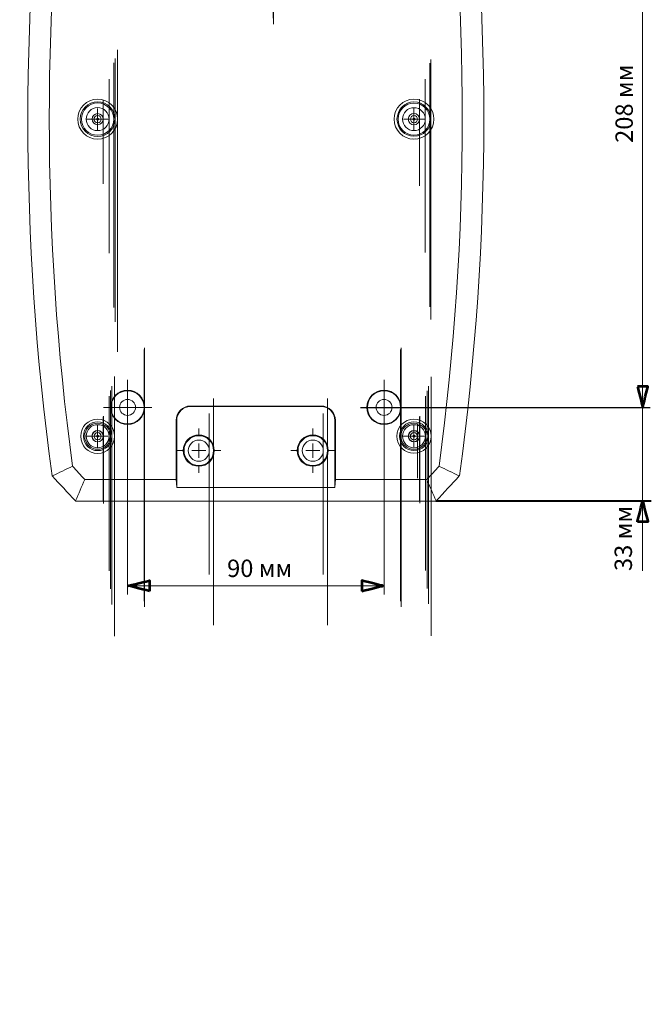
# Model space of a CAD drawing. Units: millimetres. Extents: x -265 to 155, y -335 to 572.
# Drawn here: x -216 to 6, y -335 to 10 of the extents above; entities that cross this region are included whole.
import ezdxf

# ---------------------------------------------------------------- set-up
doc = ezdxf.new("R2010")
doc.units = ezdxf.units.MM
doc.header["$MEASUREMENT"] = 0
doc.layers.add('layer 1', color=7, linetype='Continuous')
doc.layers.add('THICK_LINE', color=7, linetype='Continuous')
doc.styles.add('0', font='GOST_AU.TTF', dxfattribs={"height": 1})
doc.styles.add('1', font='GOST_0.TTF', dxfattribs={"height": 1})

msp = doc.modelspace()

# ---------------------------------------------------------------- linework, layer by layer
at = {"layer": 'layer 1', "color": 4, "lineweight": 15}
for points, knots in [([(-182.5461, 86.7975), (-182.5461, 90.0889), (-185.2089, 92.7571), (-188.4937, 92.7571), (-188.4937, 92.7571), (-191.7785, 92.7571), (-194.4414, 90.089), (-194.4414, 86.7975), (-194.4414, 86.7975), (-194.4414, 83.5061), (-191.7785, 80.8378), (-188.4937, 80.8378), (-188.4937, 80.8378), (-185.209, 80.8378), (-182.5461, 83.506), (-182.5461, 86.7974), (-182.5461, 185.5394), (-182.5461, -110.6865), (-182.5461, 86.7975)], [0, 0, 0, 0, 0.2, 0.2, 0.2, 0.20000001, 0.4, 0.4, 0.4, 0.40000001, 0.6, 0.6, 0.6, 0.60000001, 1, 1, 1, 1.0001, 1.0001, 1.0001, 1.0001]), ([(-126.7438, 81.7408), (-126.7438, 85.1927), (-129.5419, 87.9909), (-132.9937, 87.9909), (-132.9937, 87.9909), (-136.4455, 87.9909), (-139.2438, 85.1927), (-139.2438, 81.7408), (-139.2438, 81.7408), (-139.2438, 78.289), (-136.4456, 75.4907), (-132.9938, 75.4907), (-132.9938, 75.4907), (-129.5419, 75.4907), (-126.7438, 78.2889), (-126.7438, 81.7407), (-126.7438, 185.2947), (-126.7438, -125.3732), (-126.7438, 81.7408)], [0, 0, 0, 0, 0.2, 0.2, 0.2, 0.20000001, 0.4, 0.4, 0.4, 0.40000001, 0.6, 0.6, 0.6, 0.60000001, 1, 1, 1, 1.0001, 1.0001, 1.0001, 1.0001]), ([(-71.5461, 86.7975), (-71.5461, 90.089), (-74.2089, 92.7574), (-77.4937, 92.7574), (-77.4937, 92.7574), (-80.7785, 92.7574), (-83.4414, 90.0891), (-83.4414, 86.7975), (-83.4414, 86.7975), (-83.4414, 83.506), (-80.7785, 80.8376), (-77.4937, 80.8376), (-77.4937, 80.8376), (-74.209, 80.8376), (-71.5461, 83.5059), (-71.5461, 86.7974), (-71.5461, 185.5424), (-71.5461, -110.6925), (-71.5461, 86.7975)], [0, 0, 0, 0, 0.2, 0.2, 0.2, 0.20000001, 0.4, 0.4, 0.4, 0.40000001, 0.6, 0.6, 0.6, 0.60000001, 1, 1, 1, 1.0001, 1.0001, 1.0001, 1.0001]), ([(-126.9259, 81.7408), (-126.9259, 85.092), (-129.6425, 87.8087), (-132.9937, 87.8087), (-132.9937, 87.8087), (-136.3449, 87.8087), (-139.0615, 85.092), (-139.0615, 81.7408), (-139.0615, 81.7408), (-139.0615, 78.3896), (-136.345, 75.6729), (-132.9938, 75.6729), (-132.9938, 75.6729), (-129.6425, 75.6728), (-126.9259, 78.3895), (-126.9259, 81.7407), (-126.9259, 182.2767), (-126.9259, -119.3312), (-126.9259, 81.7408)], [0, 0, 0, 0, 0.2, 0.2, 0.2, 0.20000001, 0.4, 0.4, 0.4, 0.40000001, 0.6, 0.6, 0.6, 0.60000001, 1, 1, 1, 1.0001, 1.0001, 1.0001, 1.0001]), ([(-183.4414, 86.7975), (-183.4414, 89.5935), (-185.7034, 91.86), (-188.4937, 91.86), (-188.4937, 91.86), (-191.2841, 91.86), (-193.5461, 89.5935), (-193.5461, 86.7975), (-193.5461, 86.7975), (-193.5461, 84.0015), (-191.2841, 81.7349), (-188.4937, 81.7349), (-188.4937, 81.7349), (-185.7034, 81.7349), (-183.4414, 84.0015), (-183.4414, 86.7974), (-183.4414, 170.6744), (-183.4414, -80.9625), (-183.4414, 86.7975)], [0, 0, 0, 0, 0.2, 0.2, 0.2, 0.20000001, 0.4, 0.4, 0.4, 0.40000001, 0.6, 0.6, 0.6, 0.60000001, 1, 1, 1, 1.0001, 1.0001, 1.0001, 1.0001]), ([(-183.4937, 86.7975), (-183.4937, 89.5645), (-185.7323, 91.8076), (-188.4937, 91.8076), (-188.4937, 91.8076), (-191.2551, 91.8076), (-193.4937, 89.5645), (-193.4937, 86.7975), (-193.4937, 86.7975), (-193.4937, 84.0306), (-191.2552, 81.7874), (-188.4937, 81.7874), (-188.4937, 81.7874), (-185.7323, 81.7873), (-183.4937, 84.0305), (-183.4937, 86.7974), (-183.4937, 169.8044), (-183.4937, -79.2225), (-183.4937, 86.7975)], [0, 0, 0, 0, 0.2, 0.2, 0.2, 0.20000001, 0.4, 0.4, 0.4, 0.40000001, 0.6, 0.6, 0.6, 0.60000001, 1, 1, 1, 1.0001, 1.0001, 1.0001, 1.0001]), ([(-72.4414, 86.7975), (-72.4414, 89.5936), (-74.7034, 91.8602), (-77.4937, 91.8602), (-77.4937, 91.8602), (-80.2841, 91.8602), (-82.5461, 89.5936), (-82.5461, 86.7975), (-82.5461, 86.7975), (-82.5461, 84.0014), (-80.2841, 81.7347), (-77.4937, 81.7347), (-77.4937, 81.7347), (-74.7034, 81.7347), (-72.4414, 84.0014), (-72.4414, 86.7974), (-72.4414, 170.6774), (-72.4414, -80.9685), (-72.4414, 86.7975)], [0, 0, 0, 0, 0.2, 0.2, 0.2, 0.20000001, 0.4, 0.4, 0.4, 0.40000001, 0.6, 0.6, 0.6, 0.60000001, 1, 1, 1, 1.0001, 1.0001, 1.0001, 1.0001]), ([(-72.4937, 86.7975), (-72.4937, 89.5646), (-74.7323, 91.8078), (-77.4937, 91.8078), (-77.4937, 91.8078), (-80.2551, 91.8078), (-82.4937, 89.5646), (-82.4937, 86.7975), (-82.4937, 86.7975), (-82.4937, 84.0304), (-80.2552, 81.7872), (-77.4937, 81.7872), (-77.4937, 81.7872), (-74.7323, 81.7872), (-72.4937, 84.0303), (-72.4937, 86.7974), (-72.4937, 169.8104), (-72.4937, -79.2285), (-72.4937, 86.7975)], [0, 0, 0, 0, 0.2, 0.2, 0.2, 0.20000001, 0.4, 0.4, 0.4, 0.40000001, 0.6, 0.6, 0.6, 0.60000001, 1, 1, 1, 1.0001, 1.0001, 1.0001, 1.0001]), ([(-183.9525, 86.7975), (-183.9525, 89.3106), (-185.9856, 91.3479), (-188.4937, 91.3479), (-188.4937, 91.3479), (-191.0018, 91.3479), (-193.035, 89.3106), (-193.035, 86.7975), (-193.035, 86.7975), (-193.035, 84.2844), (-191.0018, 82.2471), (-188.4937, 82.2471), (-188.4937, 82.2471), (-185.9857, 82.2471), (-183.9525, 84.2844), (-183.9525, 86.7974), (-183.9525, 162.1874), (-183.9525, -63.9885), (-183.9525, 86.7975)], [0, 0, 0, 0, 0.2, 0.2, 0.2, 0.20000001, 0.4, 0.4, 0.4, 0.40000001, 0.6, 0.6, 0.6, 0.60000001, 1, 1, 1, 1.0001, 1.0001, 1.0001, 1.0001]), ([(-72.9525, 86.7975), (-72.9525, 89.3107), (-74.9856, 91.3481), (-77.4937, 91.3481), (-77.4937, 91.3481), (-80.0018, 91.3481), (-82.035, 89.3107), (-82.035, 86.7975), (-82.035, 86.7975), (-82.035, 84.2843), (-80.0018, 82.2469), (-77.4937, 82.2469), (-77.4937, 82.2469), (-74.9857, 82.2469), (-72.9525, 84.2843), (-72.9525, 86.7974), (-72.9525, 162.1904), (-72.9525, -63.9945), (-72.9525, 86.7975)], [0, 0, 0, 0, 0.2, 0.2, 0.2, 0.20000001, 0.4, 0.4, 0.4, 0.40000001, 0.6, 0.6, 0.6, 0.60000001, 1, 1, 1, 1.0001, 1.0001, 1.0001, 1.0001]), ([(-184.4937, 86.7975), (-184.4937, 89.0111), (-186.2846, 90.8056), (-188.4937, 90.8056), (-188.4937, 90.8056), (-190.7029, 90.8056), (-192.4937, 89.0111), (-192.4937, 86.7975), (-192.4937, 86.7975), (-192.4937, 84.5839), (-190.7029, 82.7895), (-188.4937, 82.7895), (-188.4937, 82.7895), (-186.2846, 82.7894), (-184.4937, 84.5839), (-184.4937, 86.7974), (-184.4937, 153.2024), (-184.4937, -46.0185), (-184.4937, 86.7975)], [0, 0, 0, 0, 0.2, 0.2, 0.2, 0.20000001, 0.4, 0.4, 0.4, 0.40000001, 0.6, 0.6, 0.6, 0.60000001, 1, 1, 1, 1.0001, 1.0001, 1.0001, 1.0001]), ([(-73.4937, 86.7975), (-73.4937, 89.0112), (-75.2846, 90.8058), (-77.4937, 90.8058), (-77.4937, 90.8058), (-79.7029, 90.8058), (-81.4937, 89.0112), (-81.4937, 86.7975), (-81.4937, 86.7975), (-81.4937, 84.5838), (-79.7029, 82.7893), (-77.4937, 82.7893), (-77.4937, 82.7893), (-75.2846, 82.7893), (-73.4937, 84.5838), (-73.4937, 86.7974), (-73.4937, 153.2054), (-73.4937, -46.0245), (-73.4937, 86.7975)], [0, 0, 0, 0, 0.2, 0.2, 0.2, 0.20000001, 0.4, 0.4, 0.4, 0.40000001, 0.6, 0.6, 0.6, 0.60000001, 1, 1, 1, 1.0001, 1.0001, 1.0001, 1.0001]), ([(-130.0834, 81.7408), (-130.0834, 83.3481), (-131.3864, 84.6511), (-132.9937, 84.6511), (-132.9937, 84.6511), (-134.6011, 84.6511), (-135.904, 83.3481), (-135.904, 81.7408), (-135.904, 81.7408), (-135.904, 80.1334), (-134.6011, 78.8304), (-132.9937, 78.8304), (-132.9937, 78.8304), (-131.3864, 78.8304), (-130.0835, 80.1334), (-130.0834, 81.7407), (-130.0804, 129.9597), (-130.0834, -14.6972), (-130.0834, 81.7408)], [0, 0, 0, 0, 0.2, 0.2, 0.2, 0.20000001, 0.4, 0.4, 0.4, 0.40000001, 0.6, 0.6, 0.6, 0.60000001, 1, 1, 1, 1.0001, 1.0001, 1.0001, 1.0001]), ([(-181.4938, -24.4477), (-181.4938, -20.5818), (-184.6277, -17.4477), (-188.4937, -17.4477), (-188.4937, -17.4477), (-192.3597, -17.4477), (-195.4938, -20.5818), (-195.4938, -24.4477), (-195.4938, -24.4477), (-195.4938, -28.3137), (-192.3597, -31.4478), (-188.4938, -31.4478), (-188.4938, -31.4478), (-184.6278, -31.4478), (-181.4938, -28.3137), (-181.4938, -24.4478), (-181.4938, 91.5292), (-181.4938, -256.4017), (-181.4938, -24.4477)], [0, 0, 0, 0, 0.2, 0.2, 0.2, 0.20000001, 0.4, 0.4, 0.4, 0.40000001, 0.6, 0.6, 0.6, 0.60000001, 1, 1, 1, 1.0001, 1.0001, 1.0001, 1.0001]), ([(-182.3958, -24.4477), (-182.3958, -21.0799), (-185.1259, -18.3498), (-188.4937, -18.3498), (-188.4937, -18.3498), (-191.8615, -18.3498), (-194.5917, -21.0799), (-194.5917, -24.4477), (-194.5917, -24.4477), (-194.5917, -27.8156), (-191.8616, -30.5457), (-188.4938, -30.5457), (-188.4938, -30.5457), (-185.1259, -30.5457), (-182.3958, -27.8156), (-182.3958, -24.4478), (-182.3958, 76.5862), (-182.3958, -226.5157), (-182.3958, -24.4477)], [0, 0, 0, 0, 0.2, 0.2, 0.2, 0.20000001, 0.4, 0.4, 0.4, 0.40000001, 0.6, 0.6, 0.6, 0.60000001, 1, 1, 1, 1.0001, 1.0001, 1.0001, 1.0001]), ([(-71.5365, -24.4477), (-71.5365, -21.1223), (-74.2037, -18.4265), (-77.4937, -18.4265), (-77.4937, -18.4265), (-80.7837, -18.4265), (-83.4509, -21.1223), (-83.4509, -24.4477), (-83.4509, -24.4477), (-83.4509, -27.7731), (-80.7838, -30.4689), (-77.4938, -30.4689), (-77.4938, -30.4689), (-74.2037, -30.469), (-71.5365, -27.7732), (-71.5365, -24.4478), (-71.5365, 75.3142), (-71.5365, -223.9717), (-71.5365, -24.4477)], [0, 0, 0, 0, 0.2, 0.2, 0.2, 0.20000001, 0.4, 0.4, 0.4, 0.40000001, 0.6, 0.6, 0.6, 0.60000001, 1, 1, 1, 1.0001, 1.0001, 1.0001, 1.0001]), ([(-182.8275, -24.4477), (-182.8275, -21.3184), (-185.3644, -18.7815), (-188.4937, -18.7815), (-188.4937, -18.7815), (-191.6231, -18.7815), (-194.1599, -21.3184), (-194.1599, -24.4477), (-194.1599, -24.4477), (-194.16, -27.5771), (-191.6231, -30.1139), (-188.4937, -30.114), (-188.4937, -30.114), (-185.3644, -30.114), (-182.8275, -27.5771), (-182.8275, -24.4478), (-182.8275, 69.4312), (-182.8275, -212.2057), (-182.8275, -24.4477)], [0, 0, 0, 0, 0.2, 0.2, 0.2, 0.20000001, 0.4, 0.4, 0.4, 0.40000001, 0.6, 0.6, 0.6, 0.60000001, 1, 1, 1, 1.0001, 1.0001, 1.0001, 1.0001]), ([(-71.9101, -24.4477), (-71.9101, -21.3309), (-74.41, -18.8041), (-77.4937, -18.8041), (-77.4937, -18.8041), (-80.5775, -18.8041), (-83.0773, -21.3309), (-83.0773, -24.4477), (-83.0773, -24.4477), (-83.0774, -27.5647), (-80.5775, -30.0914), (-77.4937, -30.0915), (-77.4937, -30.0915), (-74.41, -30.0915), (-71.9101, -27.5647), (-71.9101, -24.4478), (-71.9101, 69.0592), (-71.9101, -211.4557), (-71.9101, -24.4477)], [0, 0, 0, 0, 0.2, 0.2, 0.2, 0.20000001, 0.4, 0.4, 0.4, 0.40000001, 0.6, 0.6, 0.6, 0.60000001, 1, 1, 1, 1.0001, 1.0001, 1.0001, 1.0001]), ([(-184.4636, -24.4477), (-184.4636, -22.2219), (-186.268, -20.4175), (-188.4937, -20.4175), (-188.4937, -20.4175), (-190.7195, -20.4175), (-192.5238, -22.2219), (-192.5238, -24.4477), (-192.5238, -24.4477), (-192.5238, -26.6736), (-190.7195, -28.4779), (-188.4937, -28.4779), (-188.4937, -28.4779), (-186.268, -28.478), (-184.4636, -26.6736), (-184.4636, -24.4478), (-184.4636, 42.3262), (-184.4636, -157.9957), (-184.4636, -24.4477)], [0, 0, 0, 0, 0.2, 0.2, 0.2, 0.20000001, 0.4, 0.4, 0.4, 0.40000001, 0.6, 0.6, 0.6, 0.60000001, 1, 1, 1, 1.0001, 1.0001, 1.0001, 1.0001]), ([(-73.5223, -24.4477), (-73.5223, -22.2308), (-75.3004, -20.4336), (-77.4937, -20.4336), (-77.4937, -20.4336), (-79.6871, -20.4336), (-81.4651, -22.2308), (-81.4651, -24.4477), (-81.4651, -24.4477), (-81.4651, -26.6647), (-79.6871, -28.4619), (-77.4937, -28.4619), (-77.4937, -28.4619), (-75.3004, -28.462), (-73.5223, -26.6647), (-73.5223, -24.4478), (-73.5223, 42.0592), (-73.5223, -157.4617), (-73.5223, -24.4477)], [0, 0, 0, 0, 0.2, 0.2, 0.2, 0.20000001, 0.4, 0.4, 0.4, 0.40000001, 0.6, 0.6, 0.6, 0.60000001, 1, 1, 1, 1.0001, 1.0001, 1.0001, 1.0001]), ([(-186.5491, -24.4477), (-186.5491, -23.3737), (-187.4197, -22.503), (-188.4937, -22.503), (-188.4937, -22.503), (-189.5677, -22.503), (-190.4384, -23.3737), (-190.4384, -24.4477), (-190.4384, -24.4477), (-190.4384, -25.5217), (-189.5677, -26.3925), (-188.4937, -26.3925), (-188.4937, -26.3925), (-187.4197, -26.3925), (-186.5491, -25.5217), (-186.5491, -24.4478), (-186.5491, 7.7692), (-186.5491, -88.8877), (-186.5491, -24.4477)], [0, 0, 0, 0, 0.2, 0.2, 0.2, 0.20000001, 0.4, 0.4, 0.4, 0.40000001, 0.6, 0.6, 0.6, 0.60000001, 1, 1, 1, 1.0001, 1.0001, 1.0001, 1.0001]), ([(-75.508, -24.4477), (-75.508, -23.3393), (-76.3971, -22.4407), (-77.4937, -22.4407), (-77.4937, -22.4407), (-78.5904, -22.4407), (-79.4794, -23.3393), (-79.4794, -24.4477), (-79.4794, -24.4477), (-79.4794, -25.5562), (-78.5904, -26.4548), (-77.4937, -26.4548), (-77.4937, -26.4548), (-76.3971, -26.4548), (-75.508, -25.5562), (-75.508, -24.4478), (-75.508, 8.8042), (-75.508, -90.9517), (-75.508, -24.4477)], [0, 0, 0, 0, 0.2, 0.2, 0.2, 0.20000001, 0.4, 0.4, 0.4, 0.40000001, 0.6, 0.6, 0.6, 0.60000001, 1, 1, 1, 1.0001, 1.0001, 1.0001, 1.0001]), ([(-187.2343, -24.4477), (-187.2343, -23.7522), (-187.7982, -23.1883), (-188.4937, -23.1883), (-188.4937, -23.1883), (-189.1893, -23.1883), (-189.7531, -23.7522), (-189.7531, -24.4477), (-189.7531, -24.4477), (-189.7531, -25.1433), (-189.1893, -25.7071), (-188.4937, -25.7071), (-188.4937, -25.7071), (-187.7982, -25.7071), (-187.2343, -25.1433), (-187.2343, -24.4477)], [0, 0, 0, 0, 0.2, 0.2, 0.2, 0.20000001, 0.4, 0.4, 0.4, 0.40000001, 0.6, 0.6, 0.6, 0.60000001, 1, 1, 1, 1]), ([(-188.1158, -24.4477), (-188.1158, -24.239), (-188.285, -24.0698), (-188.4937, -24.0698), (-188.4937, -24.0698), (-188.7025, -24.0698), (-188.8716, -24.239), (-188.8716, -24.4477), (-188.8716, -24.4477), (-188.8716, -24.6565), (-188.7025, -24.8257), (-188.4937, -24.8257), (-188.4937, -24.8257), (-188.285, -24.8257), (-188.1158, -24.6565), (-188.1158, -24.4477)], [0, 0, 0, 0, 0.2, 0.2, 0.2, 0.20000001, 0.4, 0.4, 0.4, 0.40000001, 0.6, 0.6, 0.6, 0.60000001, 1, 1, 1, 1]), ([(-76.2526, -24.4477), (-76.2526, -23.755), (-76.8083, -23.1933), (-77.4937, -23.1933), (-77.4937, -23.1933), (-78.1792, -23.1933), (-78.7348, -23.755), (-78.7348, -24.4477), (-78.7348, -24.4477), (-78.7348, -25.1406), (-78.1792, -25.7021), (-77.4937, -25.7021), (-77.4937, -25.7021), (-76.8083, -25.7021), (-76.2526, -25.1406), (-76.2526, -24.4477)], [0, 0, 0, 0, 0.2, 0.2, 0.2, 0.20000001, 0.4, 0.4, 0.4, 0.40000001, 0.6, 0.6, 0.6, 0.60000001, 1, 1, 1, 1]), ([(-77.1213, -24.4477), (-77.1213, -24.2399), (-77.2881, -24.0713), (-77.4937, -24.0713), (-77.4937, -24.0713), (-77.6994, -24.0713), (-77.8661, -24.2399), (-77.8661, -24.4477), (-77.8661, -24.4477), (-77.8661, -24.6557), (-77.6994, -24.8243), (-77.4937, -24.8243), (-77.4937, -24.8243), (-77.2881, -24.8243), (-77.1213, -24.6557), (-77.1213, -24.4477)], [0, 0, 0, 0, 0.2, 0.2, 0.2, 0.20000001, 0.4, 0.4, 0.4, 0.40000001, 0.6, 0.6, 0.6, 0.60000001, 1, 1, 1, 1]), ([(-171.9938, -125.5796), (-171.9938, -122.2659), (-174.68, -119.5797), (-177.9937, -119.5797), (-177.9937, -119.5797), (-181.3074, -119.5797), (-183.9938, -122.2659), (-183.9938, -125.5796), (-183.9938, -125.5796), (-183.9938, -128.8933), (-181.3075, -131.5797), (-177.9938, -131.5797), (-177.9938, -131.5797), (-174.68, -131.5797), (-171.9938, -128.8934), (-171.9938, -125.5797), (-171.9938, -26.1687), (-171.9938, -324.4016), (-171.9938, -125.5796)], [0, 0, 0, 0, 0.2, 0.2, 0.2, 0.20000001, 0.4, 0.4, 0.4, 0.40000001, 0.6, 0.6, 0.6, 0.60000001, 1, 1, 1, 1.0001, 1.0001, 1.0001, 1.0001]), ([(-81.9937, -125.5796), (-81.9937, -122.2659), (-84.68, -119.5797), (-87.9937, -119.5797), (-87.9937, -119.5797), (-91.3074, -119.5797), (-93.9937, -122.2659), (-93.9937, -125.5796), (-93.9937, -125.5796), (-93.9937, -128.8933), (-91.3075, -131.5797), (-87.9938, -131.5797), (-87.9938, -131.5797), (-84.68, -131.5797), (-81.9937, -128.8934), (-81.9937, -125.5797), (-81.9937, -26.1687), (-81.9937, -324.4016), (-81.9937, -125.5796)], [0, 0, 0, 0, 0.2, 0.2, 0.2, 0.20000001, 0.4, 0.4, 0.4, 0.40000001, 0.6, 0.6, 0.6, 0.60000001, 1, 1, 1, 1.0001, 1.0001, 1.0001, 1.0001]), ([(-172.1686, -125.5796), (-172.1686, -122.3625), (-174.7766, -119.7545), (-177.9937, -119.7545), (-177.9937, -119.7545), (-181.2108, -119.7545), (-183.8188, -122.3625), (-183.8188, -125.5796), (-183.8188, -125.5796), (-183.8188, -128.7967), (-181.2109, -131.4047), (-177.9938, -131.4047), (-177.9938, -131.4047), (-174.7766, -131.4048), (-172.1686, -128.7968), (-172.1686, -125.5797), (-172.1686, -29.0667), (-172.1686, -318.6056), (-172.1686, -125.5796)], [0, 0, 0, 0, 0.2, 0.2, 0.2, 0.20000001, 0.4, 0.4, 0.4, 0.40000001, 0.6, 0.6, 0.6, 0.60000001, 1, 1, 1, 1.0001, 1.0001, 1.0001, 1.0001]), ([(-82.1686, -125.5796), (-82.1686, -122.3625), (-84.7766, -119.7545), (-87.9937, -119.7545), (-87.9937, -119.7545), (-91.2108, -119.7545), (-93.8188, -122.3625), (-93.8188, -125.5796), (-93.8188, -125.5796), (-93.8188, -128.7967), (-91.2109, -131.4047), (-87.9938, -131.4047), (-87.9938, -131.4047), (-84.7766, -131.4048), (-82.1686, -128.7968), (-82.1686, -125.5797), (-82.1686, -29.0667), (-82.1686, -318.6056), (-82.1686, -125.5796)], [0, 0, 0, 0, 0.2, 0.2, 0.2, 0.20000001, 0.4, 0.4, 0.4, 0.40000001, 0.6, 0.6, 0.6, 0.60000001, 1, 1, 1, 1.0001, 1.0001, 1.0001, 1.0001]), ([(-182.5461, -135.6928), (-182.5461, -132.3709), (-185.2089, -129.6779), (-188.4937, -129.6779), (-188.4937, -129.6779), (-191.7785, -129.6779), (-194.4414, -132.3708), (-194.4414, -135.6928), (-194.4414, -135.6928), (-194.4414, -139.0148), (-191.7785, -141.7078), (-188.4937, -141.7078), (-188.4937, -141.7078), (-185.209, -141.7078), (-182.5461, -139.0149), (-182.5461, -135.6929), (-182.5461, -36.0329), (-182.5461, -335.0068), (-182.5461, -135.6928)], [0, 0, 0, 0, 0.2, 0.2, 0.2, 0.20000001, 0.4, 0.4, 0.4, 0.40000001, 0.6, 0.6, 0.6, 0.60000001, 1, 1, 1, 1.0001, 1.0001, 1.0001, 1.0001]), ([(-71.4938, -135.6928), (-71.4938, -132.3792), (-74.18, -129.6928), (-77.4937, -129.6928), (-77.4937, -129.6928), (-80.8074, -129.6928), (-83.4938, -132.3791), (-83.4938, -135.6928), (-83.4938, -135.6928), (-83.4938, -139.0065), (-80.8074, -141.6929), (-77.4937, -141.6929), (-77.4937, -141.6929), (-74.1801, -141.6929), (-71.4938, -139.0066), (-71.4938, -135.6929), (-71.4938, -36.2819), (-71.4938, -334.5088), (-71.4938, -135.6928)], [0, 0, 0, 0, 0.2, 0.2, 0.2, 0.20000001, 0.4, 0.4, 0.4, 0.40000001, 0.6, 0.6, 0.6, 0.60000001, 1, 1, 1, 1.0001, 1.0001, 1.0001, 1.0001]), ([(-183.4937, -135.6928), (-183.4937, -132.9002), (-185.7323, -130.6362), (-188.4937, -130.6362), (-188.4937, -130.6362), (-191.2551, -130.6362), (-193.4937, -132.9002), (-193.4937, -135.6928), (-193.4937, -135.6928), (-193.4937, -138.4855), (-191.2552, -140.7494), (-188.4937, -140.7494), (-188.4937, -140.7494), (-185.7323, -140.7495), (-183.4937, -138.4856), (-183.4937, -135.6929), (-183.4937, -51.9119), (-183.4937, -303.2488), (-183.4937, -135.6928)], [0, 0, 0, 0, 0.2, 0.2, 0.2, 0.20000001, 0.4, 0.4, 0.4, 0.40000001, 0.6, 0.6, 0.6, 0.60000001, 1, 1, 1, 1.0001, 1.0001, 1.0001, 1.0001]), ([(-147.8079, -140.7494), (-147.8079, -137.853), (-150.1297, -135.5049), (-152.9937, -135.5049), (-152.9937, -135.5049), (-155.8578, -135.5049), (-158.1795, -137.853), (-158.1795, -140.7494), (-158.1795, -140.7494), (-158.1795, -143.6459), (-155.8578, -145.9939), (-152.9937, -145.994), (-152.9937, -145.994), (-150.1297, -145.994), (-147.8079, -143.6459), (-147.8079, -140.7495), (-147.8079, -53.8575), (-147.8079, -314.5334), (-147.8079, -140.7494)], [0, 0, 0, 0, 0.2, 0.2, 0.2, 0.20000001, 0.4, 0.4, 0.4, 0.40000001, 0.6, 0.6, 0.6, 0.60000001, 1, 1, 1, 1.0001, 1.0001, 1.0001, 1.0001]), ([(-107.8079, -140.7494), (-107.8079, -137.853), (-110.1297, -135.5049), (-112.9937, -135.5049), (-112.9937, -135.5049), (-115.8578, -135.5049), (-118.1795, -137.853), (-118.1795, -140.7494), (-118.1795, -140.7494), (-118.1795, -143.6459), (-115.8578, -145.9939), (-112.9937, -145.994), (-112.9937, -145.994), (-110.1297, -145.994), (-107.8079, -143.6459), (-107.8079, -140.7495), (-107.8079, -53.8575), (-107.8079, -314.5334), (-107.8079, -140.7494)], [0, 0, 0, 0, 0.2, 0.2, 0.2, 0.20000001, 0.4, 0.4, 0.4, 0.40000001, 0.6, 0.6, 0.6, 0.60000001, 1, 1, 1, 1.0001, 1.0001, 1.0001, 1.0001]), ([(-72.4497, -135.6928), (-72.4497, -132.9071), (-74.708, -130.6488), (-77.4937, -130.6488), (-77.4937, -130.6488), (-80.2794, -130.6488), (-82.5377, -132.9071), (-82.5377, -135.6928), (-82.5377, -135.6928), (-82.5377, -138.4786), (-80.2795, -140.7368), (-77.4937, -140.7368), (-77.4937, -140.7368), (-74.708, -140.737), (-72.4497, -138.4786), (-72.4497, -135.6929), (-72.4497, -52.1219), (-72.4497, -302.8348), (-72.4497, -135.6928)], [0, 0, 0, 0, 0.2, 0.2, 0.2, 0.20000001, 0.4, 0.4, 0.4, 0.40000001, 0.6, 0.6, 0.6, 0.60000001, 1, 1, 1, 1.0001, 1.0001, 1.0001, 1.0001]), ([(-183.9525, -135.6928), (-183.9525, -133.1564), (-185.9856, -131.1002), (-188.4937, -131.1002), (-188.4937, -131.1002), (-191.0018, -131.1002), (-193.035, -133.1564), (-193.035, -135.6928), (-193.035, -135.6928), (-193.035, -138.2293), (-191.0018, -140.2855), (-188.4937, -140.2855), (-188.4937, -140.2855), (-185.9857, -140.2855), (-183.9525, -138.2293), (-183.9525, -135.6929), (-183.9525, -59.6009), (-183.9525, -287.8768), (-183.9525, -135.6928)], [0, 0, 0, 0, 0.2, 0.2, 0.2, 0.20000001, 0.4, 0.4, 0.4, 0.40000001, 0.6, 0.6, 0.6, 0.60000001, 1, 1, 1, 1.0001, 1.0001, 1.0001, 1.0001]), ([(-72.9125, -135.6928), (-72.9125, -133.1627), (-74.9635, -131.1116), (-77.4937, -131.1116), (-77.4937, -131.1116), (-80.0239, -131.1116), (-82.075, -133.1627), (-82.075, -135.6928), (-82.075, -135.6928), (-82.075, -138.223), (-80.0239, -140.2741), (-77.4937, -140.2741), (-77.4937, -140.2741), (-74.9636, -140.2741), (-72.9125, -138.223), (-72.9125, -135.6929), (-72.9125, -59.7899), (-72.9125, -287.4988), (-72.9125, -135.6928)], [0, 0, 0, 0, 0.2, 0.2, 0.2, 0.20000001, 0.4, 0.4, 0.4, 0.40000001, 0.6, 0.6, 0.6, 0.60000001, 1, 1, 1, 1.0001, 1.0001, 1.0001, 1.0001]), ([(-184.4937, -135.6928), (-184.4937, -133.4587), (-186.2846, -131.6475), (-188.4937, -131.6475), (-188.4937, -131.6475), (-190.7029, -131.6475), (-192.4937, -133.4587), (-192.4937, -135.6928), (-192.4937, -135.6928), (-192.4937, -137.927), (-190.7029, -139.7381), (-188.4937, -139.7381), (-188.4937, -139.7381), (-186.2846, -139.7382), (-184.4937, -137.927), (-184.4937, -135.6929), (-184.4937, -68.6699), (-184.4937, -269.7388), (-184.4937, -135.6928)], [0, 0, 0, 0, 0.2, 0.2, 0.2, 0.20000001, 0.4, 0.4, 0.4, 0.40000001, 0.6, 0.6, 0.6, 0.60000001, 1, 1, 1, 1.0001, 1.0001, 1.0001, 1.0001]), ([(-73.4585, -135.6928), (-73.4585, -133.4643), (-75.2652, -131.6576), (-77.4937, -131.6576), (-77.4937, -131.6576), (-79.7223, -131.6576), (-81.5289, -133.4643), (-81.5289, -135.6928), (-81.5289, -135.6928), (-81.5289, -137.9215), (-79.7223, -139.728), (-77.4937, -139.728), (-77.4937, -139.728), (-75.2652, -139.7281), (-73.4585, -137.9215), (-73.4585, -135.6929), (-73.4585, -68.8349), (-73.4585, -269.4028), (-73.4585, -135.6928)], [0, 0, 0, 0, 0.2, 0.2, 0.2, 0.20000001, 0.4, 0.4, 0.4, 0.40000001, 0.6, 0.6, 0.6, 0.60000001, 1, 1, 1, 1.0001, 1.0001, 1.0001, 1.0001]), ([(-149.3079, -140.7494), (-149.3079, -138.6908), (-150.9581, -137.0219), (-152.9937, -137.0219), (-152.9937, -137.0219), (-155.0293, -137.0219), (-156.6795, -138.6908), (-156.6795, -140.7494), (-156.6795, -140.7494), (-156.6795, -142.8081), (-155.0294, -144.4769), (-152.9937, -144.477), (-152.9937, -144.477), (-150.9581, -144.477), (-149.3079, -142.8082), (-149.3079, -140.7495), (-149.3079, -78.9885), (-149.3079, -264.2654), (-149.3079, -140.7494)], [0, 0, 0, 0, 0.2, 0.2, 0.2, 0.20000001, 0.4, 0.4, 0.4, 0.40000001, 0.6, 0.6, 0.6, 0.60000001, 1, 1, 1, 1.0001, 1.0001, 1.0001, 1.0001]), ([(-109.3079, -140.7494), (-109.3079, -138.6908), (-110.9581, -137.0219), (-112.9937, -137.0219), (-112.9937, -137.0219), (-115.0293, -137.0219), (-116.6795, -138.6908), (-116.6795, -140.7494), (-116.6795, -140.7494), (-116.6795, -142.8081), (-115.0294, -144.4769), (-112.9937, -144.477), (-112.9937, -144.477), (-110.9581, -144.477), (-109.3079, -142.8082), (-109.3079, -140.7495), (-109.3079, -78.9885), (-109.3079, -264.2654), (-109.3079, -140.7494)], [0, 0, 0, 0, 0.2, 0.2, 0.2, 0.20000001, 0.4, 0.4, 0.4, 0.40000001, 0.6, 0.6, 0.6, 0.60000001, 1, 1, 1, 1.0001, 1.0001, 1.0001, 1.0001]), ([(-186.4937, -135.6928), (-186.4937, -134.5758), (-187.3892, -133.6702), (-188.4937, -133.6702), (-188.4937, -133.6702), (-189.5983, -133.6702), (-190.4937, -134.5758), (-190.4937, -135.6928), (-190.4937, -135.6928), (-190.4937, -136.8099), (-189.5983, -137.7155), (-188.4937, -137.7155), (-188.4937, -137.7155), (-187.3892, -137.7155), (-186.4937, -136.8099), (-186.4937, -135.6929), (-186.4937, -102.1829), (-186.4937, -202.7128), (-186.4937, -135.6928)], [0, 0, 0, 0, 0.2, 0.2, 0.2, 0.20000001, 0.4, 0.4, 0.4, 0.40000001, 0.6, 0.6, 0.6, 0.60000001, 1, 1, 1, 1.0001, 1.0001, 1.0001, 1.0001]), ([(-186.5636, -135.6928), (-186.5636, -134.6148), (-187.4277, -133.7409), (-188.4937, -133.7409), (-188.4937, -133.7409), (-189.5597, -133.7409), (-190.4239, -134.6148), (-190.4239, -135.6928), (-190.4239, -135.6928), (-190.4239, -136.7709), (-189.5597, -137.6449), (-188.4937, -137.6449), (-188.4937, -137.6449), (-187.4277, -137.6449), (-186.5636, -136.7709), (-186.5636, -135.6929), (-186.5636, -103.3529), (-186.5636, -200.3728), (-186.5636, -135.6928)], [0, 0, 0, 0, 0.2, 0.2, 0.2, 0.20000001, 0.4, 0.4, 0.4, 0.40000001, 0.6, 0.6, 0.6, 0.60000001, 1, 1, 1, 1.0001, 1.0001, 1.0001, 1.0001]), ([(-75.4761, -135.6928), (-75.4761, -134.5786), (-76.3795, -133.6752), (-77.4937, -133.6752), (-77.4937, -133.6752), (-78.608, -133.6752), (-79.5113, -134.5786), (-79.5113, -135.6928), (-79.5113, -135.6928), (-79.5113, -136.8071), (-78.608, -137.7104), (-77.4937, -137.7104), (-77.4937, -137.7104), (-76.3795, -137.7104), (-75.4761, -136.8071), (-75.4761, -135.6929), (-75.4761, -102.2669), (-75.4761, -202.5448), (-75.4761, -135.6928)], [0, 0, 0, 0, 0.2, 0.2, 0.2, 0.20000001, 0.4, 0.4, 0.4, 0.40000001, 0.6, 0.6, 0.6, 0.60000001, 1, 1, 1, 1.0001, 1.0001, 1.0001, 1.0001]), ([(-75.5466, -135.6928), (-75.5466, -134.6174), (-76.4183, -133.7457), (-77.4937, -133.7457), (-77.4937, -133.7457), (-78.5691, -133.7457), (-79.4409, -134.6174), (-79.4409, -135.6928), (-79.4409, -135.6928), (-79.4409, -136.7682), (-78.5691, -137.64), (-77.4937, -137.64), (-77.4937, -137.64), (-76.4183, -137.64), (-75.5466, -136.7683), (-75.5466, -135.6929), (-75.5466, -103.4309), (-75.5466, -200.2168), (-75.5466, -135.6928)], [0, 0, 0, 0, 0.2, 0.2, 0.2, 0.20000001, 0.4, 0.4, 0.4, 0.40000001, 0.6, 0.6, 0.6, 0.60000001, 1, 1, 1, 1.0001, 1.0001, 1.0001, 1.0001]), ([(-76.2327, -135.6928), (-76.2327, -134.9964), (-76.7973, -134.4318), (-77.4937, -134.4318), (-77.4937, -134.4318), (-78.1902, -134.4318), (-78.7547, -134.9964), (-78.7547, -135.6928), (-78.7547, -135.6928), (-78.7547, -136.3893), (-78.1902, -136.9538), (-77.4937, -136.9538), (-77.4937, -136.9538), (-76.7973, -136.9538), (-76.2327, -136.3893), (-76.2327, -135.6929), (-76.2327, -114.8009), (-76.2327, -177.4768), (-76.2327, -135.6928)], [0, 0, 0, 0, 0.2, 0.2, 0.2, 0.20000001, 0.4, 0.4, 0.4, 0.40000001, 0.6, 0.6, 0.6, 0.60000001, 1, 1, 1, 1.0001, 1.0001, 1.0001, 1.0001]), ([(-175.1998, -125.5796), (-175.1998, -124.0367), (-176.4507, -122.7858), (-177.9937, -122.7858), (-177.9937, -122.7858), (-179.5368, -122.7858), (-180.7876, -124.0367), (-180.7876, -125.5796), (-180.7876, -125.5796), (-180.7876, -127.1227), (-179.5368, -128.3735), (-177.9937, -128.3735), (-177.9937, -128.3735), (-176.4507, -128.3735), (-175.1999, -127.1227), (-175.1998, -125.5797), (-175.1998, -125.5797), (-175.1998, -125.5797), (-175.1998, -125.5796)], [0, 0, 0, 0, 0.2, 0.2, 0.2, 0.20000001, 0.4, 0.4, 0.4, 0.40000001, 0.6, 0.6, 0.6, 0.60000001, 1, 1, 1, 1.0001, 1.0001, 1.0001, 1.0001]), ([(-85.1998, -125.5796), (-85.1998, -124.0367), (-86.4507, -122.7858), (-87.9937, -122.7858), (-87.9937, -122.7858), (-89.5368, -122.7858), (-90.7876, -124.0367), (-90.7876, -125.5796), (-90.7876, -125.5796), (-90.7876, -127.1227), (-89.5368, -128.3735), (-87.9937, -128.3735), (-87.9937, -128.3735), (-86.4507, -128.3735), (-85.1999, -127.1227), (-85.1998, -125.5797), (-85.1998, -125.5797), (-85.1998, -125.5797), (-85.1998, -125.5796)], [0, 0, 0, 0, 0.2, 0.2, 0.2, 0.20000001, 0.4, 0.4, 0.4, 0.40000001, 0.6, 0.6, 0.6, 0.60000001, 1, 1, 1, 1.0001, 1.0001, 1.0001, 1.0001]), ([(-155.9239, -125.1094), (-157.25, -125.1094), (-158.5217, -125.6421), (-159.4594, -126.5903), (-159.4594, -126.5903), (-160.3971, -127.5387), (-160.9239, -128.8249), (-160.9239, -130.166)], [0, 0, 0, 0, 0.33333333, 0.33333333, 0.33333333, 0.33333334, 1, 1, 1, 1]), ([(-155.9239, -125.2859), (-157.2037, -125.2859), (-158.431, -125.8001), (-159.336, -126.7152), (-159.336, -126.7152), (-160.2409, -127.6304), (-160.7493, -128.8717), (-160.7493, -130.166)], [0, 0, 0, 0, 0.33333333, 0.33333333, 0.33333333, 0.33333334, 1, 1, 1, 1]), ([(-105.0636, -130.166), (-105.0636, -128.8249), (-105.5904, -127.5387), (-106.528, -126.5903), (-106.528, -126.5903), (-107.4657, -125.6421), (-108.7375, -125.1094), (-110.0636, -125.1094)], [0, 0, 0, 0, 0.33333333, 0.33333333, 0.33333333, 0.33333334, 1, 1, 1, 1]), ([(-105.2382, -130.166), (-105.2382, -128.8717), (-105.7466, -127.6304), (-106.6515, -126.7152), (-106.6515, -126.7152), (-107.5564, -125.8001), (-108.7838, -125.2859), (-110.0636, -125.2859)], [0, 0, 0, 0, 0.33333333, 0.33333333, 0.33333333, 0.33333334, 1, 1, 1, 1]), ([(-187.2437, -135.6928), (-187.2437, -134.9947), (-187.8034, -134.4287), (-188.4937, -134.4287), (-188.4937, -134.4287), (-189.1841, -134.4287), (-189.7437, -134.9947), (-189.7437, -135.6928), (-189.7437, -135.6928), (-189.7437, -136.391), (-189.1841, -136.957), (-188.4937, -136.957), (-188.4937, -136.957), (-187.8034, -136.957), (-187.2437, -136.391), (-187.2437, -135.6928)], [0, 0, 0, 0, 0.2, 0.2, 0.2, 0.20000001, 0.4, 0.4, 0.4, 0.40000001, 0.6, 0.6, 0.6, 0.60000001, 1, 1, 1, 1]), ([(-188.1186, -135.6928), (-188.1186, -135.4834), (-188.2866, -135.3135), (-188.4937, -135.3135), (-188.4937, -135.3135), (-188.7009, -135.3135), (-188.8688, -135.4834), (-188.8688, -135.6928), (-188.8688, -135.6928), (-188.8688, -135.9024), (-188.7009, -136.0723), (-188.4937, -136.0723), (-188.4937, -136.0723), (-188.2866, -136.0723), (-188.1186, -135.9024), (-188.1186, -135.6928)], [0, 0, 0, 0, 0.2, 0.2, 0.2, 0.20000001, 0.4, 0.4, 0.4, 0.40000001, 0.6, 0.6, 0.6, 0.60000001, 1, 1, 1, 1]), ([(-147.5635, -140.7494), (-147.5635, -137.7165), (-149.9947, -135.2579), (-152.9937, -135.2579), (-152.9937, -135.2579), (-155.9927, -135.2579), (-158.4239, -137.7165), (-158.4239, -140.7494), (-158.4239, -140.7494), (-158.4239, -143.7824), (-155.9928, -146.2411), (-152.9937, -146.2411), (-152.9937, -146.2411), (-149.9947, -146.2411), (-147.5636, -143.7825), (-147.5635, -140.7495), (-147.5635, -140.7495), (-147.5635, -140.7494), (-147.5635, -140.7494)], [0, 0, 0, 0, 0.2, 0.2, 0.2, 0.20000001, 0.4, 0.4, 0.4, 0.40000001, 0.6, 0.6, 0.6, 0.60000001, 1, 1, 1, 1.0001, 1.0001, 1.0001, 1.0001]), ([(-107.5635, -140.7494), (-107.5635, -137.7165), (-109.9947, -135.2579), (-112.9937, -135.2579), (-112.9937, -135.2579), (-115.9927, -135.2579), (-118.4239, -137.7165), (-118.4239, -140.7494), (-118.4239, -140.7494), (-118.4239, -143.7824), (-115.9928, -146.2411), (-112.9937, -146.2411), (-112.9937, -146.2411), (-109.9947, -146.2411), (-107.5636, -143.7825), (-107.5635, -140.7495), (-107.5635, -140.7495), (-107.5635, -140.7494), (-107.5635, -140.7494)], [0, 0, 0, 0, 0.2, 0.2, 0.2, 0.20000001, 0.4, 0.4, 0.4, 0.40000001, 0.6, 0.6, 0.6, 0.60000001, 1, 1, 1, 1.0001, 1.0001, 1.0001, 1.0001]), ([(-77.1153, -135.6928), (-77.1153, -135.4839), (-77.2848, -135.3144), (-77.4937, -135.3144), (-77.4937, -135.3144), (-77.7027, -135.3144), (-77.8721, -135.4839), (-77.8721, -135.6928), (-77.8721, -135.6928), (-77.8721, -135.9018), (-77.7027, -136.0713), (-77.4937, -136.0713), (-77.4937, -136.0713), (-77.2848, -136.0713), (-77.1153, -135.9018), (-77.1153, -135.6928)], [0, 0, 0, 0, 0.2, 0.2, 0.2, 0.20000001, 0.4, 0.4, 0.4, 0.40000001, 0.6, 0.6, 0.6, 0.60000001, 1, 1, 1, 1]), ([(-204.4389, -149.6453), (-204.4389, -149.6453), (-204.4396, -149.6403), (-204.4396, -149.6403), (-204.4396, -149.6403), (-204.4396, -149.6403), (-204.4403, -149.6354), (-204.4403, -149.6354), (-204.4403, -149.6354), (-204.4403, -149.6354), (-204.4409, -149.6303), (-204.4409, -149.6303), (-204.4409, -149.6303), (-204.4409, -149.6303), (-204.4416, -149.6254), (-204.4416, -149.6254), (-204.4416, -149.6254), (-204.4416, -149.6254), (-204.4423, -149.6204), (-204.4423, -149.6204), (-204.4423, -149.6204), (-204.4423, -149.6204), (-204.443, -149.6155), (-204.443, -149.6155), (-204.443, -149.6155), (-204.443, -149.6155), (-204.4437, -149.6104), (-204.4437, -149.6104), (-204.4437, -149.6104), (-204.4437, -149.6104), (-204.4444, -149.6054), (-204.4444, -149.6054)], [0, 0, 0, 0, 0.11111111, 0.11111111, 0.11111111, 0.11111112, 0.22222222, 0.22222222, 0.22222222, 0.22222223, 0.33333333, 0.33333333, 0.33333333, 0.33333334, 0.44444444, 0.44444444, 0.44444444, 0.44444445, 0.55555556, 0.55555556, 0.55555556, 0.55555557, 0.66666667, 0.66666667, 0.66666667, 0.66666668, 0.77777778, 0.77777778, 0.77777778, 0.77777779, 1, 1, 1, 1]), ([(-61.5431, -149.6054), (-61.5431, -149.6054), (-61.5438, -149.6104), (-61.5438, -149.6104), (-61.5438, -149.6104), (-61.5438, -149.6104), (-61.5445, -149.6155), (-61.5445, -149.6155), (-61.5445, -149.6155), (-61.5445, -149.6155), (-61.5451, -149.6204), (-61.5451, -149.6204), (-61.5451, -149.6204), (-61.5451, -149.6204), (-61.5458, -149.6254), (-61.5458, -149.6254), (-61.5458, -149.6254), (-61.5458, -149.6254), (-61.5465, -149.6303), (-61.5465, -149.6303), (-61.5465, -149.6303), (-61.5465, -149.6303), (-61.5472, -149.6354), (-61.5472, -149.6354), (-61.5472, -149.6354), (-61.5472, -149.6354), (-61.5479, -149.6403), (-61.5479, -149.6403), (-61.5479, -149.6403), (-61.5479, -149.6403), (-61.5486, -149.6453), (-61.5486, -149.6453)], [0, 0, 0, 0, 0.11111111, 0.11111111, 0.11111111, 0.11111112, 0.22222222, 0.22222222, 0.22222222, 0.22222223, 0.33333333, 0.33333333, 0.33333333, 0.33333334, 0.44444444, 0.44444444, 0.44444444, 0.44444445, 0.55555556, 0.55555556, 0.55555556, 0.55555557, 0.66666667, 0.66666667, 0.66666667, 0.66666668, 0.77777778, 0.77777778, 0.77777778, 0.77777779, 1, 1, 1, 1])]:
    msp.add_open_spline(points, degree=3, knots=knots, dxfattribs=at)
for points in [[(-204.4444, 100.7099), (-215.8435, 17.6697), (-215.8435, -66.5652), (-204.4444, -149.6054)], [(-61.5431, -149.6054), (-50.1442, -66.5667), (-50.1439, 17.6665), (-61.5424, 100.7052)], [(-197.2933, 97.3239), (-208.1732, 16.5157), (-208.1732, -65.4112), (-197.2933, -146.2194)], [(-68.6941, -146.2194), (-57.8144, -65.4127), (-57.8142, 16.5125), (-68.6935, 97.3192)], [(-77.9866, -31.411), (-77.9866, -31.411), (-78.0298, -31.4516), (-78.0298, -31.4516)], [(-77.9866, -31.411), (-77.656, -31.4348), (-77.3242, -31.4346), (-76.9937, -31.4104)], [(-76.9937, -31.4104), (-76.9937, -31.4104), (-76.9504, -31.451), (-76.9504, -31.451)], [(-177.9937, -191.1773), (-177.9937, -191.1773), (-177.9937, -115.9477), (-177.9937, -115.9477)], [(-110.0636, -125.1094), (-110.0636, -125.1094), (-155.9239, -125.1094), (-155.9239, -125.1094)], [(-155.9239, -125.2859), (-155.9239, -125.2859), (-155.9239, -125.1094), (-155.9239, -125.1094)], [(-110.0636, -125.2859), (-110.0636, -125.2859), (-155.9239, -125.2859), (-155.9239, -125.2859)], [(-110.0636, -125.2859), (-110.0636, -125.2859), (-110.0636, -125.1094), (-110.0636, -125.1094)], [(-160.9239, -130.166), (-160.9239, -130.166), (-160.9239, -150.8218), (-160.9239, -150.8218)], [(-160.7493, -130.166), (-160.7493, -130.166), (-160.9239, -130.166), (-160.9239, -130.166)], [(-160.7493, -130.166), (-160.7493, -130.166), (-160.7493, -153.7411), (-160.7493, -153.7411)], [(-105.2382, -130.166), (-105.2382, -130.166), (-105.0636, -130.166), (-105.0636, -130.166)], [(-105.2382, -153.7411), (-105.2382, -153.7411), (-105.2382, -130.166), (-105.2382, -130.166)], [(-105.0636, -150.8218), (-105.0636, -150.8218), (-105.0636, -130.166), (-105.0636, -130.166)], [(-204.4058, -149.6294), (-202.0356, -148.4938), (-199.6647, -147.3571), (-197.2933, -146.2194)], [(-193.0108, -150.8218), (-194.4674, -149.2701), (-195.8949, -147.7359), (-197.2933, -146.2194)], [(-68.6941, -146.2194), (-70.0926, -147.736), (-71.5201, -149.2702), (-72.9766, -150.8218)], [(-61.5816, -149.6294), (-63.9519, -148.4938), (-66.3227, -147.3571), (-68.6941, -146.2194)], [(-204.4389, -149.6453), (-204.4389, -149.6453), (-204.4058, -149.6294), (-204.4058, -149.6294)], [(-204.4058, -149.6294), (-201.781, -152.4965), (-199.0541, -155.4242), (-196.225, -158.4122)], [(-196.225, -158.4122), (-195.1566, -155.8818), (-194.0853, -153.3516), (-193.0108, -150.8218)], [(-160.9239, -150.8218), (-160.9239, -150.8218), (-193.0108, -150.8218), (-193.0108, -150.8218)], [(-160.9239, -150.8218), (-160.9239, -150.8218), (-160.7493, -153.7411), (-160.7493, -153.7411)], [(-105.2382, -153.7411), (-105.2382, -153.7411), (-105.0636, -150.8218), (-105.0636, -150.8218)], [(-105.1239, -150.8218), (-105.1239, -150.8218), (-73.037, -150.8218), (-73.037, -150.8218)], [(-69.7624, -158.4122), (-70.8308, -155.8818), (-71.9022, -153.3516), (-72.9766, -150.8218)], [(-69.7624, -158.4122), (-66.9336, -155.4244), (-64.2067, -152.4968), (-61.5816, -149.6294)], [(-61.5486, -149.6453), (-61.5486, -149.6453), (-61.5816, -149.6294), (-61.5816, -149.6294)], [(-105.2382, -153.7411), (-105.2382, -153.7411), (-160.7493, -153.7411), (-160.7493, -153.7411)], [(-196.2399, -158.4475), (-196.2399, -158.4475), (-196.225, -158.4122), (-196.225, -158.4122)], [(-69.7475, -158.4475), (-69.7475, -158.4475), (-196.2399, -158.4475), (-196.2399, -158.4475)], [(-69.7475, -158.4475), (-69.7475, -158.4475), (-69.7624, -158.4122), (-69.7624, -158.4122)]]:
    msp.add_open_spline(points, degree=3, dxfattribs=at)
at = {"layer": 'layer 1', "color": 4, "lineweight": 53}
for points in [[(0.9183, -118.2039), (0.9183, -118.2039), (4.6046, -118.2039), (4.6046, -118.2039), (4.6046, -118.2039), (4.6046, -118.2039), (2.7615, -125.5766), (2.7615, -125.5766), (2.7615, -125.5766), (2.7615, -125.5766), (0.9183, -118.2039), (0.9183, -118.2039)], [(0.9055, -165.7701), (0.9055, -165.7701), (4.5918, -165.7701), (4.5918, -165.7701), (4.5918, -165.7701), (4.5918, -165.7701), (2.7487, -158.3974), (2.7487, -158.3974), (2.7487, -158.3974), (2.7487, -158.3974), (0.9055, -165.7701), (0.9055, -165.7701)], [(-170.3303, -190.0077), (-170.3303, -190.0077), (-170.3303, -186.3214), (-170.3303, -186.3214), (-170.3303, -186.3214), (-170.3303, -186.3214), (-177.703, -188.1645), (-177.703, -188.1645), (-177.703, -188.1645), (-177.703, -188.1645), (-170.3303, -190.0077), (-170.3303, -190.0077)], [(-95.757, -190.0246), (-95.757, -190.0246), (-95.757, -186.3383), (-95.757, -186.3383), (-95.757, -186.3383), (-95.757, -186.3383), (-88.3843, -188.1814), (-88.3843, -188.1814), (-88.3843, -188.1814), (-88.3843, -188.1814), (-95.757, -190.0246), (-95.757, -190.0246)]]:
    msp.add_open_spline(points, degree=3, knots=[0, 0, 0, 0, 0.25, 0.25, 0.25, 0.25000001, 0.5, 0.5, 0.5, 0.50000001, 1, 1, 1, 1], dxfattribs=at)
at = {"layer": 'layer 1', "color": 4, "lineweight": 30}
msp.add_open_spline([(-96.2743, -125.6352), (-96.2743, -125.6352), (5.3761, -125.6352), (5.3761, -125.6352)], degree=3, dxfattribs=at)
at = {"layer": 'layer 1', "color": 4, "lineweight": 40}
msp.add_open_spline([(-69.8083, -158.3776), (-69.8083, -158.3776), (5.7832, -158.3776), (5.7832, -158.3776)], degree=3, dxfattribs=at)
at = {"layer": 'layer 1', "color": 4, "lineweight": 20}
msp.add_open_spline([(-178.0819, -188.1677), (-178.0819, -188.1677), (-87.9937, -188.1677), (-87.9937, -188.1677)], degree=3, dxfattribs=at)
at = {"layer": 'THICK_LINE', "color": 4, "lineweight": 20}
msp.add_ellipse((-77.4937, -24.4478), major_axis=(7, 0), ratio=0.99944286, dxfattribs=at)
at = {"layer": 'THICK_LINE', "color": 4, "lineweight": 15}
for points in [[(2.7411, -182.9201), (2.7411, -182.9201), (2.7411, 138.152), (2.7411, 138.152)], [(-188.4937, -21.9288), (-188.4937, -21.9288), (-188.4937, -20.6694), (-188.4937, -20.6694)], [(-77.4937, -21.9389), (-77.4937, -21.9389), (-77.4937, -20.6845), (-77.4937, -20.6845)], [(-188.4937, -24.4477), (-188.4937, -24.4477), (-188.4937, -21.9288), (-188.4937, -21.9288)], [(-77.4937, -24.4477), (-77.4937, -24.4477), (-77.4937, -21.9389), (-77.4937, -21.9389)], [(-191.0125, -24.4477), (-191.0125, -24.4477), (-192.272, -24.4477), (-192.272, -24.4477)], [(-188.4937, -24.4477), (-188.4937, -24.4477), (-191.0125, -24.4477), (-191.0125, -24.4477)], [(-188.4937, -24.4477), (-188.4937, -24.4477), (-188.4937, -26.9666), (-188.4937, -26.9666)], [(-188.4937, -24.4477), (-188.4937, -24.4477), (-185.9749, -24.4477), (-185.9749, -24.4477)], [(-188.4937, -26.9666), (-188.4937, -26.9666), (-188.4937, -28.226), (-188.4937, -28.226)], [(-185.9749, -24.4477), (-185.9749, -24.4477), (-184.7154, -24.4477), (-184.7154, -24.4477)], [(-79.9758, -24.4477), (-79.9758, -24.4477), (-81.2169, -24.4477), (-81.2169, -24.4477)], [(-77.4937, -24.4477), (-77.4937, -24.4477), (-79.9758, -24.4477), (-79.9758, -24.4477)], [(-77.4937, -24.4477), (-77.4937, -24.4477), (-77.4937, -26.9566), (-77.4937, -26.9566)], [(-77.4937, -24.4477), (-77.4937, -24.4477), (-75.0116, -24.4477), (-75.0116, -24.4477)], [(-77.4937, -26.9566), (-77.4937, -26.9566), (-77.4937, -28.211), (-77.4937, -28.211)], [(-75.0116, -24.4477), (-75.0116, -24.4477), (-73.7705, -24.4477), (-73.7705, -24.4477)], [(-87.9937, -191.178), (-87.9937, -191.178), (-87.9937, -115.9477), (-87.9937, -115.9477)], [(-169.4937, -125.5796), (-169.4937, -125.5796), (-186.4937, -125.5796), (-186.4937, -125.5796)], [(-188.4937, -133.1645), (-188.4937, -133.1645), (-188.4937, -131.9004), (-188.4937, -131.9004)], [(-188.4937, -135.6928), (-188.4937, -135.6928), (-188.4937, -133.1645), (-188.4937, -133.1645)], [(-152.9937, -135.6928), (-152.9937, -135.6928), (-152.9937, -132.9766), (-152.9937, -132.9766)], [(-112.9937, -135.6928), (-112.9937, -135.6928), (-112.9937, -132.9766), (-112.9937, -132.9766)], [(-77.4937, -133.1708), (-77.4937, -133.1708), (-77.4937, -131.9098), (-77.4937, -131.9098)], [(-77.4937, -135.6928), (-77.4937, -135.6928), (-77.4937, -133.1708), (-77.4937, -133.1708)], [(-190.9937, -135.6928), (-190.9937, -135.6928), (-192.2437, -135.6928), (-192.2437, -135.6928)], [(-188.4937, -135.6928), (-188.4937, -135.6928), (-190.9937, -135.6928), (-190.9937, -135.6928)], [(-188.4937, -135.6928), (-188.4937, -135.6928), (-188.4937, -138.2211), (-188.4937, -138.2211)], [(-188.4937, -135.6928), (-188.4937, -135.6928), (-185.9937, -135.6928), (-185.9937, -135.6928)], [(-185.9937, -135.6928), (-185.9937, -135.6928), (-184.7437, -135.6928), (-184.7437, -135.6928)], [(-80.0157, -135.6928), (-80.0157, -135.6928), (-81.2767, -135.6928), (-81.2767, -135.6928)], [(-77.4937, -135.6928), (-77.4937, -135.6928), (-80.0157, -135.6928), (-80.0157, -135.6928)], [(-77.4937, -135.6928), (-77.4937, -135.6928), (-77.4937, -138.2148), (-77.4937, -138.2148)], [(-77.4937, -135.6928), (-77.4937, -135.6928), (-74.9717, -135.6928), (-74.9717, -135.6928)], [(-74.9717, -135.6928), (-74.9717, -135.6928), (-73.7107, -135.6928), (-73.7107, -135.6928)], [(-188.4937, -138.2211), (-188.4937, -138.2211), (-188.4937, -139.4853), (-188.4937, -139.4853)], [(-157.9937, -140.7494), (-157.9937, -140.7494), (-160.6795, -140.7494), (-160.6795, -140.7494)], [(-152.9937, -140.7494), (-152.9937, -140.7494), (-155.4937, -140.7494), (-155.4937, -140.7494)], [(-152.9937, -140.7494), (-152.9937, -140.7494), (-152.9937, -138.2211), (-152.9937, -138.2211)], [(-152.9937, -140.7494), (-152.9937, -140.7494), (-152.9937, -143.2777), (-152.9937, -143.2777)], [(-152.9937, -140.7494), (-152.9937, -140.7494), (-150.4937, -140.7494), (-150.4937, -140.7494)], [(-147.9937, -140.7494), (-147.9937, -140.7494), (-145.3079, -140.7494), (-145.3079, -140.7494)], [(-117.9937, -140.7494), (-117.9937, -140.7494), (-120.6795, -140.7494), (-120.6795, -140.7494)], [(-112.9937, -140.7494), (-112.9937, -140.7494), (-115.4937, -140.7494), (-115.4937, -140.7494)], [(-112.9937, -140.7494), (-112.9937, -140.7494), (-112.9937, -138.2211), (-112.9937, -138.2211)], [(-112.9937, -140.7494), (-112.9937, -140.7494), (-112.9937, -143.2777), (-112.9937, -143.2777)], [(-112.9937, -140.7494), (-112.9937, -140.7494), (-110.4937, -140.7494), (-110.4937, -140.7494)], [(-107.9937, -140.7494), (-107.9937, -140.7494), (-105.3079, -140.7494), (-105.3079, -140.7494)], [(-77.4937, -138.2148), (-77.4937, -138.2148), (-77.4937, -139.4758), (-77.4937, -139.4758)], [(-152.9937, -145.806), (-152.9937, -145.806), (-152.9937, -148.5223), (-152.9937, -148.5223)], [(-112.9937, -145.806), (-112.9937, -145.806), (-112.9937, -148.5223), (-112.9937, -148.5223)]]:
    msp.add_open_spline(points, degree=3, dxfattribs=at)

# ---------------------------------------------------------------- texts
at = {"layer": 'layer 1', "color": 4, "style": '0'}
for s, p in [('208 мм', (-0.698, -32.7764)), ('33 мм', (-0.9919, -182.9985))]:
    msp.add_text(s, height=6.09595, rotation=90, dxfattribs=at).set_placement(p)
at = {"layer": 'layer 1', "color": 4, "style": '1'}
msp.add_text('90 мм', height=6.09595, dxfattribs=at).set_placement((-143.0683, -185.086))

doc.saveas('drawing.dxf')
